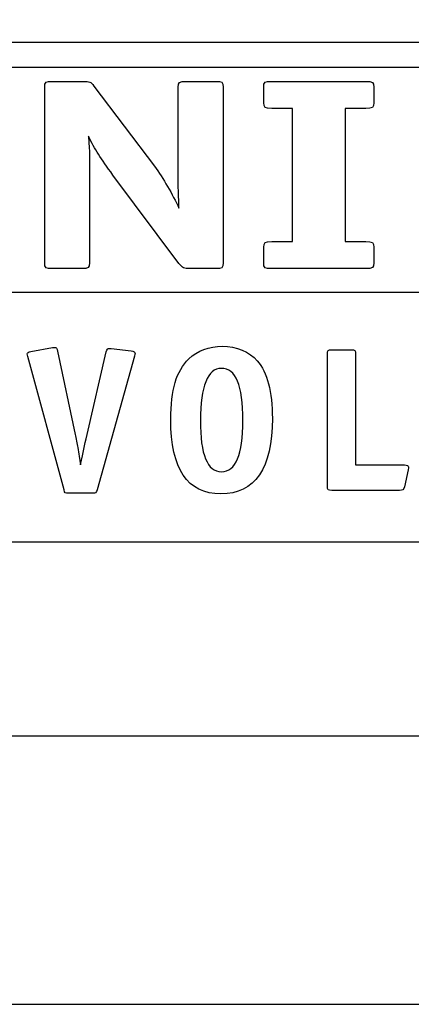
# Model space of a CAD drawing. Units: centimetres. Extents: x -10.5 to 10.5, y -14.9 to 14.9.
# Drawn here: x -3.7 to -3.4, y -10.5 to -9.8 of the extents above; entities that cross this region are included whole.
import ezdxf

# ---------------------------------------------------------------- set-up
doc = ezdxf.new("R2010")
doc.units = ezdxf.units.CM
doc.header["$MEASUREMENT"] = 0
doc.layers.add('Layer 1', color=7, linetype='Continuous')

msp = doc.modelspace()

# ---------------------------------------------------------------- linework, layer by layer
at = {"layer": 'Layer 1'}
for points, knots in [([(-6.58059, -7.3282), (-6.58059, -7.3282), (-2.5806, -7.3282), (-2.5806, -7.3282), (-2.5806, -7.3282), (-2.5806, -7.3282), (-2.5806, -10.4948), (-2.5806, -10.4948), (-2.5806, -10.4948), (-2.5806, -10.4948), (-6.58059, -10.4948), (-6.58059, -10.4948), (-6.58059, -10.4948), (-6.58059, -10.4948), (-6.58059, -7.3282), (-6.58059, -7.3282)], [0, 0, 0, 0, 0.25, 0.25, 0.25, 0.25, 0.5, 0.5, 0.5, 0.5, 0.75, 0.75, 0.75, 0.75, 1, 1, 1, 1]), ([(-6.58059, -7.3282), (-6.58059, -7.3282), (-2.5806, -7.3282), (-2.5806, -7.3282), (-2.5806, -7.3282), (-2.5806, -7.3282), (-2.5806, -10.4948), (-2.5806, -10.4948), (-2.5806, -10.4948), (-2.5806, -10.4948), (-6.58059, -10.4948), (-6.58059, -10.4948), (-6.58059, -10.4948), (-6.58059, -10.4948), (-6.58059, -7.3282), (-6.58059, -7.3282)], [0, 0, 0, 0, 0.25, 0.25, 0.25, 0.25, 0.5, 0.5, 0.5, 0.5, 0.75, 0.75, 0.75, 0.75, 1, 1, 1, 1]), ([(-6.32605, -7.52968), (-6.32605, -7.52968), (-2.83514, -7.52968), (-2.83514, -7.52968), (-2.83514, -7.52968), (-2.83514, -7.52968), (-2.83514, -10.29332), (-2.83514, -10.29332), (-2.83514, -10.29332), (-2.83514, -10.29332), (-6.32605, -10.29332), (-6.32605, -10.29332), (-6.32605, -10.29332), (-6.32605, -10.29332), (-6.32605, -7.52968), (-6.32605, -7.52968)], [0, 0, 0, 0, 0.25, 0.25, 0.25, 0.25, 0.5, 0.5, 0.5, 0.5, 0.75, 0.75, 0.75, 0.75, 1, 1, 1, 1]), ([(-6.32605, -7.52968), (-6.32605, -7.52968), (-2.83514, -7.52968), (-2.83514, -7.52968), (-2.83514, -7.52968), (-2.83514, -7.52968), (-2.83514, -10.29332), (-2.83514, -10.29332), (-2.83514, -10.29332), (-2.83514, -10.29332), (-6.32605, -10.29332), (-6.32605, -10.29332), (-6.32605, -10.29332), (-6.32605, -10.29332), (-6.32605, -7.52968), (-6.32605, -7.52968)], [0, 0, 0, 0, 0.25, 0.25, 0.25, 0.25, 0.5, 0.5, 0.5, 0.5, 0.75, 0.75, 0.75, 0.75, 1, 1, 1, 1]), ([(-4.23047, -9.77308), (-4.23047, -9.77308), (-2.98553, -9.77308), (-2.98553, -9.77308), (-2.98553, -9.77308), (-2.98553, -9.77308), (-2.98553, -9.96047), (-2.98553, -9.96047), (-2.98553, -9.96047), (-2.98553, -9.96047), (-4.23047, -9.96047), (-4.23047, -9.96047), (-4.23047, -9.96047), (-4.23047, -9.96047), (-4.23047, -9.77308), (-4.23047, -9.77308)], [0, 0, 0, 0, 0.25, 0.25, 0.25, 0.25, 0.5, 0.5, 0.5, 0.5, 0.75, 0.75, 0.75, 0.75, 1, 1, 1, 1]), ([(-4.23047, -9.77308), (-4.23047, -9.77308), (-2.98553, -9.77308), (-2.98553, -9.77308), (-2.98553, -9.77308), (-2.98553, -9.77308), (-2.98553, -9.96047), (-2.98553, -9.96047), (-2.98553, -9.96047), (-2.98553, -9.96047), (-4.23047, -9.96047), (-4.23047, -9.96047), (-4.23047, -9.96047), (-4.23047, -9.96047), (-4.23047, -9.77308), (-4.23047, -9.77308)], [0, 0, 0, 0, 0.25, 0.25, 0.25, 0.25, 0.5, 0.5, 0.5, 0.5, 0.75, 0.75, 0.75, 0.75, 1, 1, 1, 1]), ([(-4.23047, -9.77308), (-4.23047, -9.77308), (-2.98553, -9.77308), (-2.98553, -9.77308), (-2.98553, -9.77308), (-2.98553, -9.77308), (-2.98553, -9.96047), (-2.98553, -9.96047), (-2.98553, -9.96047), (-2.98553, -9.96047), (-4.23047, -9.96047), (-4.23047, -9.96047), (-4.23047, -9.96047), (-4.23047, -9.96047), (-4.23047, -9.77308), (-4.23047, -9.77308)], [0, 0, 0, 0, 0.25, 0.25, 0.25, 0.25, 0.5, 0.5, 0.5, 0.5, 0.75, 0.75, 0.75, 0.75, 1, 1, 1, 1]), ([(-4.23047, -9.77308), (-4.23047, -9.77308), (-2.98553, -9.77308), (-2.98553, -9.77308), (-2.98553, -9.77308), (-2.98553, -9.77308), (-2.98553, -9.96047), (-2.98553, -9.96047), (-2.98553, -9.96047), (-2.98553, -9.96047), (-4.23047, -9.96047), (-4.23047, -9.96047), (-4.23047, -9.96047), (-4.23047, -9.96047), (-4.23047, -9.77308), (-4.23047, -9.77308)], [0, 0, 0, 0, 0.25, 0.25, 0.25, 0.25, 0.5, 0.5, 0.5, 0.5, 0.75, 0.75, 0.75, 0.75, 1, 1, 1, 1]), ([(-3.63446, -9.80568), (-3.63705, -9.8024), (-3.63735, -9.8022), (-3.64281, -9.8022), (-3.64281, -9.8022), (-3.64281, -9.8022), (-3.66526, -9.8022), (-3.66526, -9.8022), (-3.66526, -9.8022), (-3.67072, -9.8022), (-3.67129, -9.8026), (-3.67129, -9.8065), (-3.67129, -9.8065), (-3.67129, -9.8065), (-3.67129, -9.93839), (-3.67129, -9.93839), (-3.67129, -9.93839), (-3.67129, -9.94228), (-3.67072, -9.94268), (-3.66526, -9.94268), (-3.66526, -9.94268), (-3.66526, -9.94268), (-3.64367, -9.94268), (-3.64367, -9.94268), (-3.64367, -9.94268), (-3.63849, -9.94268), (-3.63763, -9.94207), (-3.63763, -9.93839), (-3.63763, -9.93839), (-3.63763, -9.93839), (-3.63763, -9.86835), (-3.63763, -9.86835), (-3.63763, -9.86835), (-3.63763, -9.8577), (-3.63763, -9.8577), (-3.63849, -9.84336), (-3.63849, -9.84336), (-3.63361, -9.85339), (-3.62957, -9.85975), (-3.62009, -9.87244), (-3.62009, -9.87244), (-3.62009, -9.87244), (-3.5706, -9.9388), (-3.5706, -9.9388), (-3.5706, -9.9388), (-3.56772, -9.94228), (-3.56714, -9.94268), (-3.56196, -9.94268), (-3.56196, -9.94268), (-3.56196, -9.94268), (-3.54355, -9.94268), (-3.54355, -9.94268), (-3.54355, -9.94268), (-3.53808, -9.94268), (-3.5375, -9.94228), (-3.5375, -9.93839), (-3.5375, -9.93839), (-3.5375, -9.93839), (-3.5375, -9.8065), (-3.5375, -9.8065), (-3.5375, -9.8065), (-3.5375, -9.8026), (-3.53808, -9.8022), (-3.54355, -9.8022), (-3.54355, -9.8022), (-3.54355, -9.8022), (-3.56513, -9.8022), (-3.56513, -9.8022), (-3.56513, -9.8022), (-3.5703, -9.8022), (-3.57117, -9.80282), (-3.57117, -9.8065), (-3.57117, -9.8065), (-3.57117, -9.8065), (-3.57117, -9.87162), (-3.57117, -9.87162), (-3.57117, -9.87162), (-3.57117, -9.8794), (-3.57117, -9.88186), (-3.5706, -9.89743), (-3.5706, -9.89743), (-3.57549, -9.88678), (-3.58238, -9.8749), (-3.58901, -9.86588), (-3.58901, -9.86588), (-3.58901, -9.86588), (-3.63446, -9.80568), (-3.63446, -9.80568)], [0, 0, 0, 0, 0.045455, 0.045455, 0.045455, 0.045455, 0.090909, 0.090909, 0.090909, 0.090909, 0.136364, 0.136364, 0.136364, 0.136364, 0.181818, 0.181818, 0.181818, 0.181818, 0.227273, 0.227273, 0.227273, 0.227273, 0.272727, 0.272727, 0.272727, 0.272727, 0.318182, 0.318182, 0.318182, 0.318182, 0.363636, 0.363636, 0.363636, 0.363636, 0.409091, 0.409091, 0.409091, 0.409091, 0.454545, 0.454545, 0.454545, 0.454545, 0.5, 0.5, 0.5, 0.5, 0.545455, 0.545455, 0.545455, 0.545455, 0.590909, 0.590909, 0.590909, 0.590909, 0.636364, 0.636364, 0.636364, 0.636364, 0.681818, 0.681818, 0.681818, 0.681818, 0.727273, 0.727273, 0.727273, 0.727273, 0.772727, 0.772727, 0.772727, 0.772727, 0.818182, 0.818182, 0.818182, 0.818182, 0.863636, 0.863636, 0.863636, 0.863636, 0.909091, 0.909091, 0.909091, 0.909091, 0.954545, 0.954545, 0.954545, 0.954545, 1, 1, 1, 1]), ([(-3.63446, -9.80568), (-3.63705, -9.8024), (-3.63735, -9.8022), (-3.64281, -9.8022), (-3.64281, -9.8022), (-3.64281, -9.8022), (-3.66526, -9.8022), (-3.66526, -9.8022), (-3.66526, -9.8022), (-3.67072, -9.8022), (-3.67129, -9.8026), (-3.67129, -9.8065), (-3.67129, -9.8065), (-3.67129, -9.8065), (-3.67129, -9.93839), (-3.67129, -9.93839), (-3.67129, -9.93839), (-3.67129, -9.94228), (-3.67072, -9.94268), (-3.66526, -9.94268), (-3.66526, -9.94268), (-3.66526, -9.94268), (-3.64367, -9.94268), (-3.64367, -9.94268), (-3.64367, -9.94268), (-3.63849, -9.94268), (-3.63763, -9.94207), (-3.63763, -9.93839), (-3.63763, -9.93839), (-3.63763, -9.93839), (-3.63763, -9.86835), (-3.63763, -9.86835), (-3.63763, -9.86835), (-3.63763, -9.8577), (-3.63763, -9.8577), (-3.63849, -9.84336), (-3.63849, -9.84336), (-3.63361, -9.85339), (-3.62957, -9.85975), (-3.62009, -9.87244), (-3.62009, -9.87244), (-3.62009, -9.87244), (-3.5706, -9.9388), (-3.5706, -9.9388), (-3.5706, -9.9388), (-3.56772, -9.94228), (-3.56714, -9.94268), (-3.56196, -9.94268), (-3.56196, -9.94268), (-3.56196, -9.94268), (-3.54355, -9.94268), (-3.54355, -9.94268), (-3.54355, -9.94268), (-3.53808, -9.94268), (-3.5375, -9.94228), (-3.5375, -9.93839), (-3.5375, -9.93839), (-3.5375, -9.93839), (-3.5375, -9.8065), (-3.5375, -9.8065), (-3.5375, -9.8065), (-3.5375, -9.8026), (-3.53808, -9.8022), (-3.54355, -9.8022), (-3.54355, -9.8022), (-3.54355, -9.8022), (-3.56513, -9.8022), (-3.56513, -9.8022), (-3.56513, -9.8022), (-3.5703, -9.8022), (-3.57117, -9.80282), (-3.57117, -9.8065), (-3.57117, -9.8065), (-3.57117, -9.8065), (-3.57117, -9.87162), (-3.57117, -9.87162), (-3.57117, -9.87162), (-3.57117, -9.8794), (-3.57117, -9.88186), (-3.5706, -9.89743), (-3.5706, -9.89743), (-3.57549, -9.88678), (-3.58238, -9.8749), (-3.58901, -9.86588), (-3.58901, -9.86588), (-3.58901, -9.86588), (-3.63446, -9.80568), (-3.63446, -9.80568)], [0, 0, 0, 0, 0.045455, 0.045455, 0.045455, 0.045455, 0.090909, 0.090909, 0.090909, 0.090909, 0.136364, 0.136364, 0.136364, 0.136364, 0.181818, 0.181818, 0.181818, 0.181818, 0.227273, 0.227273, 0.227273, 0.227273, 0.272727, 0.272727, 0.272727, 0.272727, 0.318182, 0.318182, 0.318182, 0.318182, 0.363636, 0.363636, 0.363636, 0.363636, 0.409091, 0.409091, 0.409091, 0.409091, 0.454545, 0.454545, 0.454545, 0.454545, 0.5, 0.5, 0.5, 0.5, 0.545455, 0.545455, 0.545455, 0.545455, 0.590909, 0.590909, 0.590909, 0.590909, 0.636364, 0.636364, 0.636364, 0.636364, 0.681818, 0.681818, 0.681818, 0.681818, 0.727273, 0.727273, 0.727273, 0.727273, 0.772727, 0.772727, 0.772727, 0.772727, 0.818182, 0.818182, 0.818182, 0.818182, 0.863636, 0.863636, 0.863636, 0.863636, 0.909091, 0.909091, 0.909091, 0.909091, 0.954545, 0.954545, 0.954545, 0.954545, 1, 1, 1, 1]), ([(-3.44601, -9.82247), (-3.44601, -9.82247), (-3.43046, -9.82247), (-3.43046, -9.82247), (-3.43046, -9.82247), (-3.42529, -9.82247), (-3.42443, -9.82186), (-3.42443, -9.81817), (-3.42443, -9.81817), (-3.42443, -9.81817), (-3.42443, -9.8065), (-3.42443, -9.8065), (-3.42443, -9.8065), (-3.42443, -9.80282), (-3.42529, -9.8022), (-3.43046, -9.8022), (-3.43046, -9.8022), (-3.43046, -9.8022), (-3.50097, -9.8022), (-3.50097, -9.8022), (-3.50097, -9.8022), (-3.50643, -9.8022), (-3.50701, -9.8026), (-3.50701, -9.8065), (-3.50701, -9.8065), (-3.50701, -9.8065), (-3.50701, -9.81817), (-3.50701, -9.81817), (-3.50701, -9.81817), (-3.50701, -9.82186), (-3.50614, -9.82247), (-3.50097, -9.82247), (-3.50097, -9.82247), (-3.50097, -9.82247), (-3.48543, -9.82247), (-3.48543, -9.82247), (-3.48543, -9.82247), (-3.48543, -9.82247), (-3.48543, -9.92242), (-3.48543, -9.92242), (-3.48543, -9.92242), (-3.48543, -9.92242), (-3.50097, -9.92242), (-3.50097, -9.92242), (-3.50097, -9.92242), (-3.50614, -9.92242), (-3.50701, -9.92303), (-3.50701, -9.92671), (-3.50701, -9.92671), (-3.50701, -9.92671), (-3.50701, -9.93839), (-3.50701, -9.93839), (-3.50701, -9.93839), (-3.50701, -9.94228), (-3.50643, -9.94268), (-3.50097, -9.94268), (-3.50097, -9.94268), (-3.50097, -9.94268), (-3.43046, -9.94268), (-3.43046, -9.94268), (-3.43046, -9.94268), (-3.42529, -9.94268), (-3.42443, -9.94207), (-3.42443, -9.93839), (-3.42443, -9.93839), (-3.42443, -9.93839), (-3.42443, -9.92671), (-3.42443, -9.92671), (-3.42443, -9.92671), (-3.42443, -9.92303), (-3.42529, -9.92242), (-3.43046, -9.92242), (-3.43046, -9.92242), (-3.43046, -9.92242), (-3.44601, -9.92242), (-3.44601, -9.92242), (-3.44601, -9.92242), (-3.44601, -9.92242), (-3.44601, -9.82247), (-3.44601, -9.82247)], [0, 0, 0, 0, 0.05, 0.05, 0.05, 0.05, 0.1, 0.1, 0.1, 0.1, 0.15, 0.15, 0.15, 0.15, 0.2, 0.2, 0.2, 0.2, 0.25, 0.25, 0.25, 0.25, 0.3, 0.3, 0.3, 0.3, 0.35, 0.35, 0.35, 0.35, 0.4, 0.4, 0.4, 0.4, 0.45, 0.45, 0.45, 0.45, 0.5, 0.5, 0.5, 0.5, 0.55, 0.55, 0.55, 0.55, 0.6, 0.6, 0.6, 0.6, 0.65, 0.65, 0.65, 0.65, 0.7, 0.7, 0.7, 0.7, 0.75, 0.75, 0.75, 0.75, 0.8, 0.8, 0.8, 0.8, 0.85, 0.85, 0.85, 0.85, 0.9, 0.9, 0.9, 0.9, 0.95, 0.95, 0.95, 0.95, 1, 1, 1, 1]), ([(-3.44601, -9.82247), (-3.44601, -9.82247), (-3.43046, -9.82247), (-3.43046, -9.82247), (-3.43046, -9.82247), (-3.42529, -9.82247), (-3.42443, -9.82186), (-3.42443, -9.81817), (-3.42443, -9.81817), (-3.42443, -9.81817), (-3.42443, -9.8065), (-3.42443, -9.8065), (-3.42443, -9.8065), (-3.42443, -9.80282), (-3.42529, -9.8022), (-3.43046, -9.8022), (-3.43046, -9.8022), (-3.43046, -9.8022), (-3.50097, -9.8022), (-3.50097, -9.8022), (-3.50097, -9.8022), (-3.50643, -9.8022), (-3.50701, -9.8026), (-3.50701, -9.8065), (-3.50701, -9.8065), (-3.50701, -9.8065), (-3.50701, -9.81817), (-3.50701, -9.81817), (-3.50701, -9.81817), (-3.50701, -9.82186), (-3.50614, -9.82247), (-3.50097, -9.82247), (-3.50097, -9.82247), (-3.50097, -9.82247), (-3.48543, -9.82247), (-3.48543, -9.82247), (-3.48543, -9.82247), (-3.48543, -9.82247), (-3.48543, -9.92242), (-3.48543, -9.92242), (-3.48543, -9.92242), (-3.48543, -9.92242), (-3.50097, -9.92242), (-3.50097, -9.92242), (-3.50097, -9.92242), (-3.50614, -9.92242), (-3.50701, -9.92303), (-3.50701, -9.92671), (-3.50701, -9.92671), (-3.50701, -9.92671), (-3.50701, -9.93839), (-3.50701, -9.93839), (-3.50701, -9.93839), (-3.50701, -9.94228), (-3.50643, -9.94268), (-3.50097, -9.94268), (-3.50097, -9.94268), (-3.50097, -9.94268), (-3.43046, -9.94268), (-3.43046, -9.94268), (-3.43046, -9.94268), (-3.42529, -9.94268), (-3.42443, -9.94207), (-3.42443, -9.93839), (-3.42443, -9.93839), (-3.42443, -9.93839), (-3.42443, -9.92671), (-3.42443, -9.92671), (-3.42443, -9.92671), (-3.42443, -9.92303), (-3.42529, -9.92242), (-3.43046, -9.92242), (-3.43046, -9.92242), (-3.43046, -9.92242), (-3.44601, -9.92242), (-3.44601, -9.92242), (-3.44601, -9.92242), (-3.44601, -9.92242), (-3.44601, -9.82247), (-3.44601, -9.82247)], [0, 0, 0, 0, 0.05, 0.05, 0.05, 0.05, 0.1, 0.1, 0.1, 0.1, 0.15, 0.15, 0.15, 0.15, 0.2, 0.2, 0.2, 0.2, 0.25, 0.25, 0.25, 0.25, 0.3, 0.3, 0.3, 0.3, 0.35, 0.35, 0.35, 0.35, 0.4, 0.4, 0.4, 0.4, 0.45, 0.45, 0.45, 0.45, 0.5, 0.5, 0.5, 0.5, 0.55, 0.55, 0.55, 0.55, 0.6, 0.6, 0.6, 0.6, 0.65, 0.65, 0.65, 0.65, 0.7, 0.7, 0.7, 0.7, 0.75, 0.75, 0.75, 0.75, 0.8, 0.8, 0.8, 0.8, 0.85, 0.85, 0.85, 0.85, 0.9, 0.9, 0.9, 0.9, 0.95, 0.95, 0.95, 0.95, 1, 1, 1, 1]), ([(-4.23047, -10.14786), (-4.23047, -10.14786), (-2.98553, -10.14786), (-2.98553, -10.14786), (-2.98553, -10.14786), (-2.98553, -10.14786), (-2.98553, -9.96047), (-2.98553, -9.96047), (-2.98553, -9.96047), (-2.98553, -9.96047), (-4.23047, -9.96047), (-4.23047, -9.96047), (-4.23047, -9.96047), (-4.23047, -9.96047), (-4.23047, -10.14786), (-4.23047, -10.14786)], [0, 0, 0, 0, 0.25, 0.25, 0.25, 0.25, 0.5, 0.5, 0.5, 0.5, 0.75, 0.75, 0.75, 0.75, 1, 1, 1, 1]), ([(-4.23047, -10.14786), (-4.23047, -10.14786), (-2.98553, -10.14786), (-2.98553, -10.14786), (-2.98553, -10.14786), (-2.98553, -10.14786), (-2.98553, -9.96047), (-2.98553, -9.96047), (-2.98553, -9.96047), (-2.98553, -9.96047), (-4.23047, -9.96047), (-4.23047, -9.96047), (-4.23047, -9.96047), (-4.23047, -9.96047), (-4.23047, -10.14786), (-4.23047, -10.14786)], [0, 0, 0, 0, 0.25, 0.25, 0.25, 0.25, 0.5, 0.5, 0.5, 0.5, 0.75, 0.75, 0.75, 0.75, 1, 1, 1, 1]), ([(-3.66174, -10.00461), (-3.66205, -10.00246), (-3.66252, -10.00184), (-3.66374, -10.00184), (-3.66374, -10.00184), (-3.66405, -10.00184), (-3.66405, -10.00184), (-3.66544, -10.00199), (-3.66544, -10.00199), (-3.66544, -10.00199), (-3.6816, -10.00492), (-3.6816, -10.00492), (-3.6816, -10.00492), (-3.68376, -10.00523), (-3.6844, -10.00569), (-3.6844, -10.00676), (-3.6844, -10.00676), (-3.6844, -10.00723), (-3.68425, -10.00785), (-3.68409, -10.00861), (-3.68409, -10.00861), (-3.68409, -10.00861), (-3.65682, -10.10868), (-3.65682, -10.10868), (-3.65682, -10.10868), (-3.6562, -10.11116), (-3.65605, -10.11132), (-3.65343, -10.11132), (-3.65343, -10.11132), (-3.65343, -10.11132), (-3.63542, -10.11132), (-3.63542, -10.11132), (-3.63542, -10.11132), (-3.63311, -10.11132), (-3.63281, -10.11101), (-3.63204, -10.10868), (-3.63204, -10.10868), (-3.63204, -10.10868), (-3.60386, -10.00831), (-3.60386, -10.00831), (-3.60386, -10.00831), (-3.60356, -10.00692), (-3.60356, -10.00676), (-3.60356, -10.00646), (-3.60356, -10.00646), (-3.60356, -10.00523), (-3.60433, -10.00476), (-3.60648, -10.00446), (-3.60648, -10.00446), (-3.60648, -10.00446), (-3.62141, -10.00276), (-3.62141, -10.00276), (-3.62141, -10.00276), (-3.62141, -10.00276), (-3.62295, -10.00261), (-3.62295, -10.00261), (-3.62295, -10.00261), (-3.62418, -10.00261), (-3.62449, -10.00323), (-3.6251, -10.00523), (-3.6251, -10.00523), (-3.6251, -10.00523), (-3.63958, -10.06727), (-3.63958, -10.06727), (-3.63958, -10.06727), (-3.64173, -10.07666), (-3.64235, -10.07927), (-3.64435, -10.09005), (-3.64435, -10.09005), (-3.64512, -10.08559), (-3.64574, -10.08127), (-3.6465, -10.07697), (-3.6465, -10.07697), (-3.64697, -10.0745), (-3.64789, -10.06958), (-3.64835, -10.06727), (-3.64835, -10.06727), (-3.64835, -10.06727), (-3.66174, -10.00461), (-3.66174, -10.00461)], [0, 0, 0, 0, 0.05, 0.05, 0.05, 0.05, 0.1, 0.1, 0.1, 0.1, 0.15, 0.15, 0.15, 0.15, 0.2, 0.2, 0.2, 0.2, 0.25, 0.25, 0.25, 0.25, 0.3, 0.3, 0.3, 0.3, 0.35, 0.35, 0.35, 0.35, 0.4, 0.4, 0.4, 0.4, 0.45, 0.45, 0.45, 0.45, 0.5, 0.5, 0.5, 0.5, 0.55, 0.55, 0.55, 0.55, 0.6, 0.6, 0.6, 0.6, 0.65, 0.65, 0.65, 0.65, 0.7, 0.7, 0.7, 0.7, 0.75, 0.75, 0.75, 0.75, 0.8, 0.8, 0.8, 0.8, 0.85, 0.85, 0.85, 0.85, 0.9, 0.9, 0.9, 0.9, 0.95, 0.95, 0.95, 0.95, 1, 1, 1, 1]), ([(-3.66174, -10.00461), (-3.66205, -10.00246), (-3.66252, -10.00184), (-3.66374, -10.00184), (-3.66374, -10.00184), (-3.66405, -10.00184), (-3.66405, -10.00184), (-3.66544, -10.00199), (-3.66544, -10.00199), (-3.66544, -10.00199), (-3.6816, -10.00492), (-3.6816, -10.00492), (-3.6816, -10.00492), (-3.68376, -10.00523), (-3.6844, -10.00569), (-3.6844, -10.00676), (-3.6844, -10.00676), (-3.6844, -10.00723), (-3.68425, -10.00785), (-3.68409, -10.00861), (-3.68409, -10.00861), (-3.68409, -10.00861), (-3.65682, -10.10868), (-3.65682, -10.10868), (-3.65682, -10.10868), (-3.6562, -10.11116), (-3.65605, -10.11132), (-3.65343, -10.11132), (-3.65343, -10.11132), (-3.65343, -10.11132), (-3.63542, -10.11132), (-3.63542, -10.11132), (-3.63542, -10.11132), (-3.63311, -10.11132), (-3.63281, -10.11101), (-3.63204, -10.10868), (-3.63204, -10.10868), (-3.63204, -10.10868), (-3.60386, -10.00831), (-3.60386, -10.00831), (-3.60386, -10.00831), (-3.60356, -10.00692), (-3.60356, -10.00676), (-3.60356, -10.00646), (-3.60356, -10.00646), (-3.60356, -10.00523), (-3.60433, -10.00476), (-3.60648, -10.00446), (-3.60648, -10.00446), (-3.60648, -10.00446), (-3.62141, -10.00276), (-3.62141, -10.00276), (-3.62141, -10.00276), (-3.62141, -10.00276), (-3.62295, -10.00261), (-3.62295, -10.00261), (-3.62295, -10.00261), (-3.62418, -10.00261), (-3.62449, -10.00323), (-3.6251, -10.00523), (-3.6251, -10.00523), (-3.6251, -10.00523), (-3.63958, -10.06727), (-3.63958, -10.06727), (-3.63958, -10.06727), (-3.64173, -10.07666), (-3.64235, -10.07927), (-3.64435, -10.09005), (-3.64435, -10.09005), (-3.64512, -10.08559), (-3.64574, -10.08127), (-3.6465, -10.07697), (-3.6465, -10.07697), (-3.64697, -10.0745), (-3.64789, -10.06958), (-3.64835, -10.06727), (-3.64835, -10.06727), (-3.64835, -10.06727), (-3.66174, -10.00461), (-3.66174, -10.00461)], [0, 0, 0, 0, 0.05, 0.05, 0.05, 0.05, 0.1, 0.1, 0.1, 0.1, 0.15, 0.15, 0.15, 0.15, 0.2, 0.2, 0.2, 0.2, 0.25, 0.25, 0.25, 0.25, 0.3, 0.3, 0.3, 0.3, 0.35, 0.35, 0.35, 0.35, 0.4, 0.4, 0.4, 0.4, 0.45, 0.45, 0.45, 0.45, 0.5, 0.5, 0.5, 0.5, 0.55, 0.55, 0.55, 0.55, 0.6, 0.6, 0.6, 0.6, 0.65, 0.65, 0.65, 0.65, 0.7, 0.7, 0.7, 0.7, 0.75, 0.75, 0.75, 0.75, 0.8, 0.8, 0.8, 0.8, 0.85, 0.85, 0.85, 0.85, 0.9, 0.9, 0.9, 0.9, 0.95, 0.95, 0.95, 0.95, 1, 1, 1, 1]), ([(-3.53794, -10.00092), (-3.5481, -10.00092), (-3.55657, -10.00415), (-3.56319, -10.01046), (-3.56319, -10.01046), (-3.57258, -10.0197), (-3.57673, -10.0334), (-3.57673, -10.05588), (-3.57673, -10.05588), (-3.57673, -10.09313), (-3.56427, -10.11178), (-3.53918, -10.11178), (-3.53918, -10.11178), (-3.51362, -10.11178), (-3.50054, -10.09267), (-3.50054, -10.05511), (-3.50054, -10.05511), (-3.50054, -10.03494), (-3.50423, -10.02062), (-3.51193, -10.01185), (-3.51193, -10.01185), (-3.51777, -10.00508), (-3.52778, -10.00092), (-3.53794, -10.00092)], [0, 0, 0, 0, 0.166667, 0.166667, 0.166667, 0.166667, 0.333333, 0.333333, 0.333333, 0.333333, 0.5, 0.5, 0.5, 0.5, 0.666667, 0.666667, 0.666667, 0.666667, 0.833333, 0.833333, 0.833333, 0.833333, 1, 1, 1, 1]), ([(-3.53794, -10.00092), (-3.5481, -10.00092), (-3.55657, -10.00415), (-3.56319, -10.01046), (-3.56319, -10.01046), (-3.57258, -10.0197), (-3.57673, -10.0334), (-3.57673, -10.05588), (-3.57673, -10.05588), (-3.57673, -10.09313), (-3.56427, -10.11178), (-3.53918, -10.11178), (-3.53918, -10.11178), (-3.51362, -10.11178), (-3.50054, -10.09267), (-3.50054, -10.05511), (-3.50054, -10.05511), (-3.50054, -10.03494), (-3.50423, -10.02062), (-3.51193, -10.01185), (-3.51193, -10.01185), (-3.51777, -10.00508), (-3.52778, -10.00092), (-3.53794, -10.00092)], [0, 0, 0, 0, 0.166667, 0.166667, 0.166667, 0.166667, 0.333333, 0.333333, 0.333333, 0.333333, 0.5, 0.5, 0.5, 0.5, 0.666667, 0.666667, 0.666667, 0.666667, 0.833333, 0.833333, 0.833333, 0.833333, 1, 1, 1, 1]), ([(-3.43816, -10.09005), (-3.43816, -10.09005), (-3.43816, -10.00676), (-3.43816, -10.00676), (-3.43816, -10.00676), (-3.43816, -10.00399), (-3.43862, -10.00354), (-3.44139, -10.00354), (-3.44139, -10.00354), (-3.44139, -10.00354), (-3.45601, -10.00354), (-3.45601, -10.00354), (-3.45601, -10.00354), (-3.45894, -10.00354), (-3.45925, -10.00384), (-3.45925, -10.00676), (-3.45925, -10.00676), (-3.45925, -10.00676), (-3.45925, -10.10591), (-3.45925, -10.10591), (-3.45925, -10.10591), (-3.45925, -10.10883), (-3.45894, -10.10913), (-3.45601, -10.10913), (-3.45601, -10.10913), (-3.45601, -10.10913), (-3.40506, -10.10913), (-3.40506, -10.10913), (-3.40506, -10.10913), (-3.4026, -10.10913), (-3.40214, -10.10868), (-3.40152, -10.10636), (-3.40152, -10.10636), (-3.40152, -10.10636), (-3.39875, -10.09359), (-3.39875, -10.09359), (-3.39875, -10.09359), (-3.39844, -10.09205), (-3.39844, -10.09205), (-3.39844, -10.09175), (-3.39844, -10.09175), (-3.39844, -10.09051), (-3.39937, -10.09005), (-3.40152, -10.09005), (-3.40152, -10.09005), (-3.40152, -10.09005), (-3.43816, -10.09005), (-3.43816, -10.09005)], [0, 0, 0, 0, 0.083333, 0.083333, 0.083333, 0.083333, 0.166667, 0.166667, 0.166667, 0.166667, 0.25, 0.25, 0.25, 0.25, 0.333333, 0.333333, 0.333333, 0.333333, 0.416667, 0.416667, 0.416667, 0.416667, 0.5, 0.5, 0.5, 0.5, 0.583333, 0.583333, 0.583333, 0.583333, 0.666667, 0.666667, 0.666667, 0.666667, 0.75, 0.75, 0.75, 0.75, 0.833333, 0.833333, 0.833333, 0.833333, 0.916667, 0.916667, 0.916667, 0.916667, 1, 1, 1, 1]), ([(-3.43816, -10.09005), (-3.43816, -10.09005), (-3.43816, -10.00676), (-3.43816, -10.00676), (-3.43816, -10.00676), (-3.43816, -10.00399), (-3.43862, -10.00354), (-3.44139, -10.00354), (-3.44139, -10.00354), (-3.44139, -10.00354), (-3.45601, -10.00354), (-3.45601, -10.00354), (-3.45601, -10.00354), (-3.45894, -10.00354), (-3.45925, -10.00384), (-3.45925, -10.00676), (-3.45925, -10.00676), (-3.45925, -10.00676), (-3.45925, -10.10591), (-3.45925, -10.10591), (-3.45925, -10.10591), (-3.45925, -10.10883), (-3.45894, -10.10913), (-3.45601, -10.10913), (-3.45601, -10.10913), (-3.45601, -10.10913), (-3.40506, -10.10913), (-3.40506, -10.10913), (-3.40506, -10.10913), (-3.4026, -10.10913), (-3.40214, -10.10868), (-3.40152, -10.10636), (-3.40152, -10.10636), (-3.40152, -10.10636), (-3.39875, -10.09359), (-3.39875, -10.09359), (-3.39875, -10.09359), (-3.39844, -10.09205), (-3.39844, -10.09205), (-3.39844, -10.09175), (-3.39844, -10.09175), (-3.39844, -10.09051), (-3.39937, -10.09005), (-3.40152, -10.09005), (-3.40152, -10.09005), (-3.40152, -10.09005), (-3.43816, -10.09005), (-3.43816, -10.09005)], [0, 0, 0, 0, 0.083333, 0.083333, 0.083333, 0.083333, 0.166667, 0.166667, 0.166667, 0.166667, 0.25, 0.25, 0.25, 0.25, 0.333333, 0.333333, 0.333333, 0.333333, 0.416667, 0.416667, 0.416667, 0.416667, 0.5, 0.5, 0.5, 0.5, 0.583333, 0.583333, 0.583333, 0.583333, 0.666667, 0.666667, 0.666667, 0.666667, 0.75, 0.75, 0.75, 0.75, 0.833333, 0.833333, 0.833333, 0.833333, 0.916667, 0.916667, 0.916667, 0.916667, 1, 1, 1, 1]), ([(-3.53886, -10.01754), (-3.52778, -10.01754), (-3.5227, -10.02986), (-3.5227, -10.0568), (-3.5227, -10.0568), (-3.5227, -10.08235), (-3.52809, -10.09513), (-3.53871, -10.09513), (-3.53871, -10.09513), (-3.54934, -10.09513), (-3.55457, -10.08235), (-3.55457, -10.05649), (-3.55457, -10.05649), (-3.55457, -10.03124), (-3.54902, -10.01754), (-3.53886, -10.01754)], [0, 0, 0, 0, 0.25, 0.25, 0.25, 0.25, 0.5, 0.5, 0.5, 0.5, 0.75, 0.75, 0.75, 0.75, 1, 1, 1, 1]), ([(-3.53886, -10.01754), (-3.52778, -10.01754), (-3.5227, -10.02986), (-3.5227, -10.0568), (-3.5227, -10.0568), (-3.5227, -10.08235), (-3.52809, -10.09513), (-3.53871, -10.09513), (-3.53871, -10.09513), (-3.54934, -10.09513), (-3.55457, -10.08235), (-3.55457, -10.05649), (-3.55457, -10.05649), (-3.55457, -10.03124), (-3.54902, -10.01754), (-3.53886, -10.01754)], [0, 0, 0, 0, 0.25, 0.25, 0.25, 0.25, 0.5, 0.5, 0.5, 0.5, 0.75, 0.75, 0.75, 0.75, 1, 1, 1, 1])]:
    msp.add_open_spline(points, degree=3, knots=knots, dxfattribs=at)
at = {"layer": 'Layer 1', "color": 5}
msp.add_open_spline([(9.3869, -9.79179), (9.3869, -9.79179), (9.3869, -8.51694), (9.3869, -8.51694), (9.3869, -8.51694), (9.3869, -8.51694), (-9.47821, -8.51694), (-9.47821, -8.51694), (-9.47821, -8.51694), (-9.47821, -8.51694), (-9.47821, -9.79179), (-9.47821, -9.79179), (-9.47821, -9.79179), (-9.47821, -9.79179), (9.3869, -9.79179), (9.3869, -9.79179)], degree=3, knots=[0, 0, 0, 0, 0.25, 0.25, 0.25, 0.25, 0.5, 0.5, 0.5, 0.5, 0.75, 0.75, 0.75, 0.75, 1, 1, 1, 1], dxfattribs=at)

doc.saveas('drawing.dxf')
